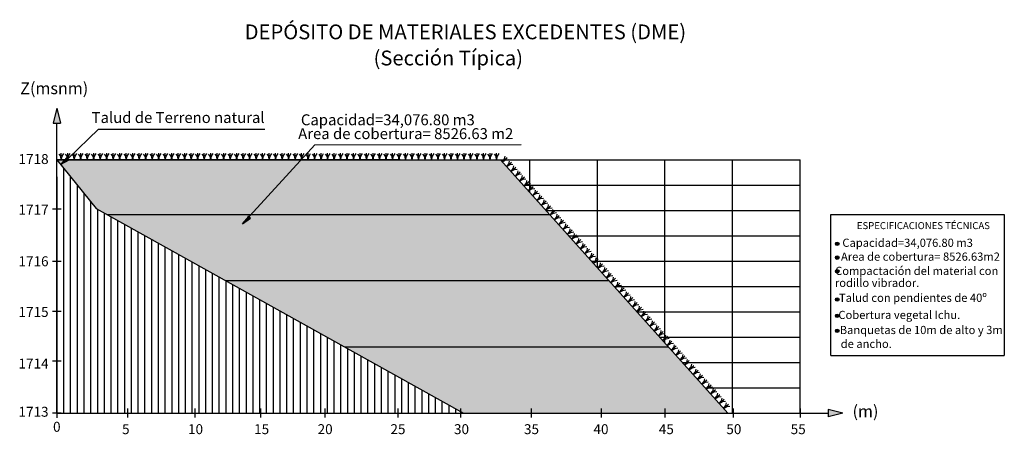
# Model space of a CAD drawing. Units: metres. Extents: x 213817 to 215637, y 8941354 to 8941694.
# Drawn here: x 215182 to 215637, y 8941503 to 8941694 of the extents above; entities that cross this region are included whole.
import ezdxf
from ezdxf.enums import TextEntityAlignment as Align

# ---------------------------------------------------------------- set-up
doc = ezdxf.new("R2010")
doc.units = ezdxf.units.M
doc.header["$LTSCALE"] = 25.4
doc.header["$MEASUREMENT"] = 0
for name, color, linetype in [('1TEXTO', 9, 'Continuous'), ('Botadero 113+200-113+600', 7, 'Continuous'), ('grid', 8, 'Continuous'), ('relleno', 31, 'Continuous'), ('Secciones', 210, 'Continuous'), ('talud', 7, 'Continuous')]:
    doc.layers.add(name, color=color, linetype=linetype)
doc.styles.add('5mm', font='ARIAL.TTF', dxfattribs={"height": 3})

# ---------------------------------------------------------------- blocks, each defined once
blk = doc.blocks.new('hierba')
at = {"layer": 'Secciones', "color": 3}
for points in [[(0.01, 0.03), (-0.19, -0.85), (-0.57, -1.43)], [(0, 0), (0.12, -0.81), (0.5, -1.3)], [(0.01, 0.03), (0.01, -1.47)]]:
    blk.add_lwpolyline(points, dxfattribs=at)
blk = doc.blocks.new('h1')
at = {"layer": 'talud', "xscale": 0.6681568254716694, "yscale": 0.6681568250060081, "zscale": 0.6681568254783273, "rotation": 180}
blk.add_blockref('hierba', (0, 0.02), dxfattribs=at)

msp = doc.modelspace()

# ---------------------------------------------------------------- hatches: boundary and pattern name
at = {"layer": '1TEXTO'}
for points in [[(215197.87, 8941646.51), (215201.19, 8941646.51), (215199.53, 8941653.38)], [(215562.51, 8941512.51), (215555.65, 8941514.17), (215555.65, 8941510.85)]]:
    msp.add_hatch(color=0, dxfattribs=at).paths.add_polyline_path(points)
at = {"layer": 'Botadero 113+200-113+600'}
for points in [[(215204.25, 8941630.74), (215201.28, 8941627.38), (215205.21, 8941629.54)], [(215285.25, 8941599.9), (215288.88, 8941602.54), (215287.77, 8941603.62)], [(215560.68, 8941590.73, 1), (215559.04, 8941590.73, 1)], [(215560.68, 8941584.38, 1.000002), (215559.04, 8941584.38, 0.999998)], [(215560.68, 8941578.04, 1), (215559.04, 8941578.04, 1)], [(215560.68, 8941565.05, 1), (215559.04, 8941565.05, 1)], [(215560.68, 8941557.5, 1), (215559.04, 8941557.5, 1)], [(215560.68, 8941550.56, 1), (215559.04, 8941550.56, 1)]]:
    msp.add_hatch(color=256, dxfattribs=at).paths.add_polyline_path(points)
at = {"layer": 'relleno'}
h = msp.add_hatch(dxfattribs=at)
h.set_pattern_fill('AR-SAND', color=256, scale=2, style=0)
h.set_pattern_definition([(37.5, (0, 0), (-0.1259867162, 3.853647538), [0, -3.04, 0, -3.4, 0, -3.25]), (7.5, (0, 0), (3.5395534105, 5.6442921305), [0, -1.64, 0, -2.74, 0, -1.05]), (327.5, (-2.46, 0), (6.2282837235, 0.0113181071), [0, -1, 0, -3.6, 0, -4.7]), (317.5, (-2.46, 0), (6.012253209, 1.75535113), [0, -0.5, 0, -2.36, 0, -2.7])])
h.paths.add_polyline_path([(215199.53, 8941629.51), (215217.64, 8941607.04), (215387.37, 8941512.5), (215509.38, 8941512.51), (215404.41, 8941629.51)])

# ---------------------------------------------------------------- linework, layer by layer
at = {"layer": '1TEXTO', "color": 0}
for points in [[(215199.53, 8941653.38), (215197.87, 8941646.51)], [(215199.53, 8941653.38), (215201.19, 8941646.51)], [(215197.87, 8941646.51), (215201.19, 8941646.51)], [(215199.53, 8941629.51), (215199.53, 8941646.51)], [(215555.65, 8941514.17), (215555.65, 8941510.85)], [(215562.51, 8941512.51), (215555.65, 8941514.17)], [(215562.51, 8941512.51), (215555.65, 8941510.85)]]:
    msp.add_lwpolyline(points, dxfattribs=at)
at = {"layer": 'Botadero 113+200-113+600'}
for p, q in [((215199.53, 8941629.51), (215217.64, 8941607.04)), ((215217.64, 8941607.04), (215387.37, 8941512.5))]:
    msp.add_line(p, q, dxfattribs=at)
for points in [[(215204.73, 8941630.14), (215218.79, 8941643.7), (215295.57, 8941643.7)], [(215285.25, 8941599.9), (215318.59, 8941636.49), (215318.59, 8941636.49)], [(215318.59, 8941636.49), (215413.9, 8941636.56)], [(215199.53, 8941629.51), (215358.13, 8941629.51), (215404.41, 8941629.51), (215404.41, 8941629.51), (215404.41, 8941629.51), (215404.41, 8941629.51), (215404.41, 8941629.51), (215404.41, 8941629.51), (215509.38, 8941512.51)], [(215199.53, 8941629.51), (215358.13, 8941629.51), (215404.41, 8941629.51)], [(215201.28, 8941627.38), (215204.25, 8941630.74)], [(215201.28, 8941627.38), (215205.21, 8941629.54)], [(215285.25, 8941599.9), (215288.13, 8941603.34)], [(215285.25, 8941599.9), (215288.88, 8941602.54)], [(215287.77, 8941603.62), (215288.88, 8941602.54)], [(215556.95, 8941539.25), (215556.95, 8941604.21), (215636.99, 8941604.21), (215636.99, 8941539.25)], [(215556.95, 8941539.25), (215636.99, 8941539.25)]]:
    msp.add_lwpolyline(points, dxfattribs=at)
for centre in [(215559.86, 8941590.73), (215559.86, 8941584.38), (215559.86, 8941578.04), (215559.86, 8941565.05), (215559.86, 8941557.5), (215559.86, 8941550.56)]:
    msp.add_circle(centre, 0.821, dxfattribs=at)
at = {"layer": 'grid'}
for p, q in [((215199.53, 8941629.51), (215542.73, 8941629.51)), ((215417.93, 8941614.44), (215417.93, 8941629.51)), ((215449.13, 8941579.66), (215449.13, 8941629.51)), ((215480.33, 8941544.89), (215480.33, 8941629.51)), ((215511.53, 8941512.51), (215511.53, 8941629.51)), ((215542.73, 8941512.51), (215542.73, 8941629.51)), ((215414.9, 8941617.81), (215542.73, 8941617.81)), ((215425.4, 8941606.11), (215542.73, 8941606.11)), ((215435.9, 8941594.41), (215542.73, 8941594.41)), ((215446.4, 8941582.71), (215542.73, 8941582.71)), ((215456.89, 8941571.01), (215542.73, 8941571.01)), ((215467.39, 8941559.31), (215542.73, 8941559.31)), ((215477.89, 8941547.61), (215542.73, 8941547.61)), ((215488.38, 8941535.91), (215542.73, 8941535.91)), ((215498.88, 8941524.21), (215542.73, 8941524.21))]:
    msp.add_line(p, q, dxfattribs=at)
at = {"layer": 'grid', "color": 0}
msp.add_line((215199.53, 8941512.51), (215199.53, 8941629.51), dxfattribs=at)
msp.add_lwpolyline([(215511.45, 8941512.51), (215555.65, 8941512.51)], dxfattribs=at)
at = {"layer": 'Secciones', "color": 0}
msp.add_line((215199.53, 8941512.51), (215511.53, 8941512.51), dxfattribs=at)
for points in [[(215358.13, 8941629.51), (215199.53, 8941629.51)], [(215199.53, 8941621.71), (215199.53, 8941512.51)], [(215201.59, 8941606.72), (215197.47, 8941606.72)], [(215427.16, 8941604.15), (215222.84, 8941604.15)], [(215201.59, 8941582.54), (215197.47, 8941582.54)], [(215454.57, 8941573.6), (215277.68, 8941573.6)], [(215201.59, 8941559.53), (215197.47, 8941559.53)], [(215481.97, 8941543.06), (215332.51, 8941543.06)], [(215201.59, 8941536.59), (215197.47, 8941536.59)], [(215201.59, 8941512.51), (215197.47, 8941512.51)], [(215199.53, 8941514.57), (215199.53, 8941510.45)], [(215199.53, 8941512.51), (215511.45, 8941512.51)], [(215232.13, 8941514.72), (215232.13, 8941510.6)], [(215263.32, 8941514.72), (215263.32, 8941510.6)], [(215293.52, 8941514.72), (215293.52, 8941510.6)], [(215323.32, 8941514.72), (215323.32, 8941510.6)], [(215356.91, 8941514.72), (215356.91, 8941510.6)], [(215385.98, 8941514.72), (215385.98, 8941510.6)], [(215418.55, 8941514.72), (215418.55, 8941510.6)], [(215450.85, 8941514.72), (215450.85, 8941510.6)], [(215480.21, 8941514.72), (215480.21, 8941510.6)], [(215511.75, 8941514.72), (215511.75, 8941510.6)], [(215542.79, 8941514.72), (215542.79, 8941510.6)]]:
    msp.add_lwpolyline(points, dxfattribs=at)
at = {"layer": 'Secciones', "color": 1}
for points in [[(215202.65, 8941625.64), (215202.65, 8941512.51)], [(215205.77, 8941621.77), (215205.77, 8941512.51)], [(215208.89, 8941617.9), (215208.89, 8941512.51)], [(215212.01, 8941614.03), (215212.01, 8941512.51)], [(215215.13, 8941610.16), (215215.13, 8941512.51)], [(215218.25, 8941606.7), (215218.25, 8941512.51)], [(215221.37, 8941604.97), (215221.37, 8941512.51)], [(215224.49, 8941603.23), (215224.49, 8941512.51)], [(215227.61, 8941601.49), (215227.61, 8941512.51)], [(215230.73, 8941599.75), (215230.73, 8941512.51)], [(215233.85, 8941598.02), (215233.85, 8941512.51)], [(215236.97, 8941596.28), (215236.97, 8941512.51)], [(215240.09, 8941594.54), (215240.09, 8941512.51)], [(215243.21, 8941592.8), (215243.21, 8941512.51)], [(215246.33, 8941591.06), (215246.33, 8941512.51)], [(215249.45, 8941589.33), (215249.45, 8941512.51)], [(215252.57, 8941587.59), (215252.57, 8941512.51)], [(215255.69, 8941585.85), (215255.69, 8941512.51)], [(215258.81, 8941584.11), (215258.81, 8941512.51)], [(215261.93, 8941582.37), (215261.93, 8941512.51)], [(215265.05, 8941580.64), (215265.05, 8941512.51)], [(215268.17, 8941578.9), (215268.17, 8941512.51)], [(215271.29, 8941577.16), (215271.29, 8941512.51)], [(215274.41, 8941575.42), (215274.41, 8941512.51)], [(215277.53, 8941573.68), (215277.53, 8941512.51)], [(215280.65, 8941571.95), (215280.65, 8941512.51)], [(215283.77, 8941570.21), (215283.77, 8941512.51)], [(215286.89, 8941568.47), (215286.89, 8941512.51)], [(215290.01, 8941566.73), (215290.01, 8941512.51)], [(215293.13, 8941564.99), (215293.13, 8941512.51)], [(215296.25, 8941563.26), (215296.25, 8941512.51)], [(215299.37, 8941561.52), (215299.37, 8941512.51)], [(215302.49, 8941559.78), (215302.49, 8941512.51)], [(215305.61, 8941558.04), (215305.61, 8941512.51)], [(215308.73, 8941556.3), (215308.73, 8941512.51)], [(215311.85, 8941554.57), (215311.85, 8941512.51)], [(215314.97, 8941552.83), (215314.97, 8941512.51)], [(215318.09, 8941551.09), (215318.09, 8941512.51)], [(215321.21, 8941549.35), (215321.21, 8941512.51)], [(215324.33, 8941547.61), (215324.33, 8941512.51)], [(215327.45, 8941545.88), (215327.45, 8941512.51)], [(215330.57, 8941544.14), (215330.57, 8941512.51)], [(215333.69, 8941542.4), (215333.69, 8941512.51)], [(215336.81, 8941540.66), (215336.81, 8941512.51)], [(215339.93, 8941538.93), (215339.93, 8941512.51)], [(215343.05, 8941537.19), (215343.05, 8941512.51)], [(215346.17, 8941535.45), (215346.17, 8941512.51)], [(215349.29, 8941533.71), (215349.29, 8941512.51)], [(215349.29, 8941533.71), (215349.29, 8941512.51)], [(215352.41, 8941531.97), (215352.41, 8941512.51)], [(215355.53, 8941530.24), (215355.53, 8941512.51)], [(215358.65, 8941528.5), (215358.65, 8941512.51)], [(215361.77, 8941526.76), (215361.77, 8941512.51)], [(215364.89, 8941525.02), (215364.89, 8941512.51)], [(215368.01, 8941523.28), (215368.01, 8941512.51)], [(215371.13, 8941521.55), (215371.13, 8941512.51)], [(215374.25, 8941519.81), (215374.25, 8941512.51)], [(215377.37, 8941518.07), (215377.37, 8941512.51)], [(215380.49, 8941516.33), (215380.49, 8941512.51)], [(215380.49, 8941516.33), (215380.49, 8941512.51)], [(215383.61, 8941514.59), (215383.61, 8941512.51)], [(215386.73, 8941512.86), (215386.73, 8941512.51)]]:
    msp.add_lwpolyline(points, dxfattribs=at)

# ---------------------------------------------------------------- block references
at = {"layer": 'relleno', "xscale": 3, "yscale": 3}
for p in [(215201.59, 8941629.51), (215204.59, 8941629.51), (215207.59, 8941629.51), (215210.59, 8941629.51), (215213.59, 8941629.51), (215216.59, 8941629.51), (215219.59, 8941629.51), (215222.59, 8941629.51), (215225.59, 8941629.51), (215228.59, 8941629.51), (215231.59, 8941629.51), (215234.59, 8941629.51), (215237.59, 8941629.51), (215240.59, 8941629.51), (215243.59, 8941629.51), (215246.59, 8941629.51), (215249.59, 8941629.51), (215252.59, 8941629.51), (215255.59, 8941629.51), (215258.59, 8941629.51), (215261.59, 8941629.51), (215264.59, 8941629.51), (215267.59, 8941629.51), (215270.59, 8941629.51), (215273.59, 8941629.51), (215276.59, 8941629.51), (215279.59, 8941629.51), (215282.59, 8941629.51), (215285.59, 8941629.51), (215288.59, 8941629.51), (215291.59, 8941629.51), (215294.59, 8941629.51), (215297.59, 8941629.51), (215300.59, 8941629.51), (215303.59, 8941629.51), (215306.59, 8941629.51), (215309.59, 8941629.51), (215312.59, 8941629.51), (215315.59, 8941629.51), (215318.59, 8941629.51), (215321.59, 8941629.51), (215324.59, 8941629.51), (215327.59, 8941629.51), (215330.59, 8941629.51), (215333.59, 8941629.51), (215336.59, 8941629.51), (215339.59, 8941629.51), (215342.59, 8941629.51), (215345.59, 8941629.51), (215348.59, 8941629.51), (215351.59, 8941629.51), (215354.59, 8941629.51), (215357.59, 8941629.51), (215360.59, 8941629.51), (215363.59, 8941629.51), (215366.59, 8941629.51), (215369.59, 8941629.51), (215372.59, 8941629.51), (215375.59, 8941629.51), (215378.59, 8941629.51), (215381.59, 8941629.51), (215384.59, 8941629.51), (215387.59, 8941629.51), (215390.59, 8941629.51), (215393.59, 8941629.51), (215396.59, 8941629.51), (215399.59, 8941629.51), (215402.59, 8941629.51)]:
    msp.add_blockref('h1', p, dxfattribs=at)
at = {"layer": 'relleno', "xscale": 3, "yscale": 3, "rotation": 311.8975012856966}
for p in [(215405.2, 8941628.63), (215407.2, 8941626.4), (215409.21, 8941624.16), (215411.21, 8941621.93), (215413.21, 8941619.7), (215415.22, 8941617.46), (215417.22, 8941615.23), (215419.22, 8941613), (215421.23, 8941610.76), (215423.23, 8941608.53), (215425.23, 8941606.3), (215427.24, 8941604.07), (215429.24, 8941601.83), (215431.24, 8941599.6), (215433.25, 8941597.37), (215435.25, 8941595.13), (215437.25, 8941592.9), (215439.26, 8941590.67), (215441.26, 8941588.43), (215443.26, 8941586.2), (215445.27, 8941583.97), (215447.27, 8941581.74), (215449.27, 8941579.5), (215451.28, 8941577.27), (215453.28, 8941575.04), (215455.29, 8941572.8), (215457.29, 8941570.57), (215459.29, 8941568.34), (215461.3, 8941566.1), (215463.3, 8941563.87), (215465.3, 8941561.64), (215467.31, 8941559.4), (215469.31, 8941557.17), (215471.31, 8941554.94), (215473.32, 8941552.71), (215475.32, 8941550.47), (215477.32, 8941548.24), (215479.33, 8941546.01), (215481.33, 8941543.77), (215483.33, 8941541.54), (215485.34, 8941539.31), (215487.34, 8941537.07), (215489.34, 8941534.84), (215491.35, 8941532.61), (215493.35, 8941530.38), (215495.35, 8941528.14), (215497.36, 8941525.91), (215499.36, 8941523.68), (215501.36, 8941521.44), (215503.37, 8941519.21), (215505.37, 8941516.98), (215507.37, 8941514.74)]:
    msp.add_blockref('h1', p, dxfattribs=at)

# ---------------------------------------------------------------- texts
at = {"layer": 'grid', "color": 0, "style": '5mm'}
for s, height, p in [('DEPÓSITO DE MATERIALES EXCEDENTES (DME)', 6.8328, (215490.09, 8941685.17)), ('(Sección Típica)', 6.8328, (215414.78, 8941673.11)), ('Z(msnm)', 5.466, (215214.03, 8941659.83)), ('Talud de Terreno natural', 5.0418, (215295.47, 8941646.52)), ('Capacidad=34,076.80 m3', 5.0418, (215392.51, 8941645.48)), ('Area de cobertura= 8526.63 m2', 5.0418, (215410.28, 8941639.08)), ('1718', 4.586, (215195.73, 8941627.58)), ('1717', 4.586, (215195.73, 8941604.19)), ('ESPECIFICACIONES TÉCNICAS', 3.2356, (215630.35, 8941597.52)), ('Capacidad=34,076.80 m3', 3.7843, (215622.49, 8941589.33)), ('1716', 4.586, (215195.73, 8941580.39)), ('Area de cobertura= 8526.63m2', 3.7843, (215634.97, 8941582.93)), ('Compactación del material con', 3.7843, (215634.22, 8941576.35)), ('rodillo vibrador.', 3.7843, (215597.74, 8941570.82)), ('Talud con pendientes de 40º', 3.7843, (215628.95, 8941563.93)), ('1715', 4.586, (215195.73, 8941556.99)), ('Cobertura vegetal Ichu.', 3.7843, (215616.66, 8941556.02)), ('Banquetas de 10m de alto y 3m', 3.7843, (215636.28, 8941549.07)), ('de ancho.', 3.784, (215585.06, 8941542.67)), ('1714', 4.586, (215195.73, 8941533.17)), ('1713', 4.586, (215195.73, 8941510.9)), ('(m)', 5.466, (215578.87, 8941510.7))]:
    msp.add_text(s, height=height, dxfattribs=at).set_placement(p, align=Align.RIGHT)
for s, height, p in [('0', 4.59, (215199.53, 8941503.96)), ('5', 4.59, (215231.39, 8941502.87)), ('10', 4.586, (215263.58, 8941502.87)), ('15', 4.586, (215294.1, 8941502.87)), ('20', 4.586, (215323.42, 8941502.87)), ('25', 4.586, (215357.03, 8941502.87)), ('30', 4.586, (215386.38, 8941502.87)), ('35', 4.586, (215418.69, 8941502.87)), ('40', 4.586, (215450.78, 8941502.87)), ('45', 4.586, (215480.95, 8941502.87)), ('50', 4.586, (215512.12, 8941502.87)), ('55', 4.586, (215541.83, 8941502.87))]:
    msp.add_text(s, height=height, dxfattribs=at).set_placement(p, align=Align.CENTER)

doc.saveas('drawing.dxf')
